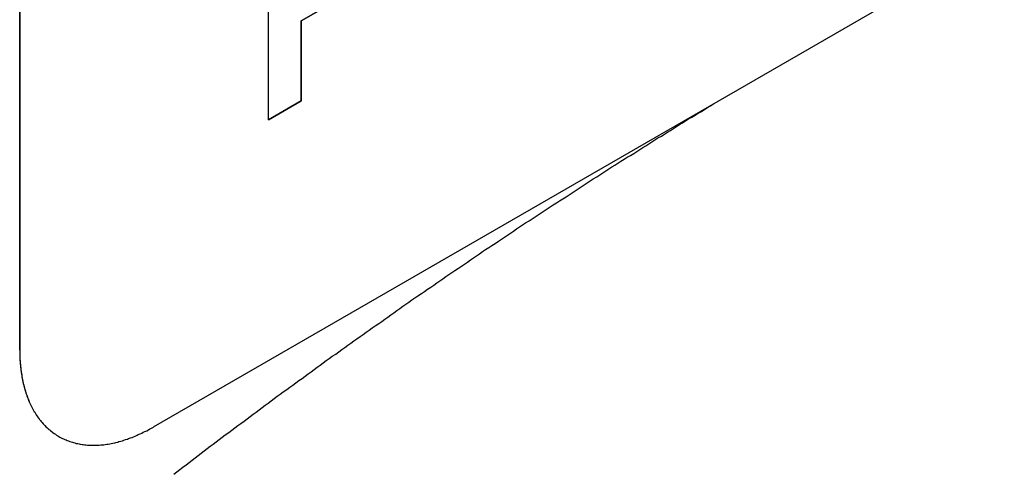
# Model space of a CAD drawing. Extents: x 0 to 2100, y 0 to 1485.
# Drawn here: x 999 to 1015, y 321 to 328 of the extents above; entities that cross this region are included whole.
import ezdxf

# ---------------------------------------------------------------- set-up
doc = ezdxf.new("R2010")
doc.units = 0
doc.header["$LTSCALE"] = 5
doc.layers.add('SICHTBARE_KANTEN_DIN_', color=179, linetype='CONTINUOUS')

msp = doc.modelspace()

# ---------------------------------------------------------------- linework, layer by layer
at = {"layer": 'SICHTBARE_KANTEN_DIN_'}
for p, q in [((1023.4143, 334.4023), (1001.3172, 321.6445)), ((999.107, 333.1267), (999.107, 322.9205)), ((999.1075, 322.9203), (999.1075, 333.1265)), ((1003.2231, 326.7354), (1003.2231, 329.8483)), ((1003.7674, 328.3738), (1004.8954, 329.0251)), ((1004.8957, 329.0249), (1003.7676, 328.3737)), ((1003.7674, 327.0499), (1003.7674, 328.3738)), ((1003.7676, 328.3737), (1003.7674, 328.3738)), ((1003.7676, 328.3737), (1003.7676, 327.0497)), ((1003.2231, 326.7356), (1003.7674, 327.0499)), ((1003.7676, 327.0497), (1003.2231, 326.7354)), ((1003.7676, 327.0497), (1003.7674, 327.0499)), ((999.7547, 321.4897), (999.7543, 321.49))]:
    msp.add_line(p, q, dxfattribs=at)
for points in [[(1001.66, 320.865, 0), (1001.71, 320.904, 0), (1001.76, 320.943, 0), (1001.81, 320.981, 0), (1001.86, 321.02, 0), (1001.91, 321.058, 0), (1001.96, 321.097, 0), (1002.01, 321.135, 0), (1002.06, 321.173, 0), (1002.11, 321.212, 0), (1002.16, 321.25, 0), (1002.21, 321.288, 0), (1002.26, 321.326, 0), (1002.31, 321.364, 0), (1002.36, 321.402, 0), (1002.41, 321.44, 0), (1002.46, 321.478, 0), (1002.51, 321.516, 0), (1002.57, 321.554, 0), (1002.62, 321.592, 0), (1002.67, 321.63, 0), (1002.72, 321.668, 0), (1002.77, 321.706, 0), (1002.82, 321.743, 0), (1002.87, 321.781, 0), (1002.92, 321.819, 0), (1002.97, 321.856, 0), (1003.02, 321.894, 0), (1003.07, 321.931, 0), (1003.12, 321.969, 0), (1003.17, 322.006, 0), (1003.22, 322.043, 0), (1003.27, 322.081, 0), (1003.32, 322.118, 0), (1003.37, 322.155, 0), (1003.42, 322.192, 0), (1003.47, 322.23, 0), (1003.53, 322.267, 0), (1003.58, 322.304, 0), (1003.63, 322.341, 0), (1003.68, 322.378, 0), (1003.73, 322.415, 0), (1003.78, 322.452, 0), (1003.83, 322.488, 0), (1003.88, 322.525, 0), (1003.93, 322.562, 0), (1003.98, 322.599, 0), (1004.03, 322.635, 0), (1004.08, 322.672, 0), (1004.13, 322.709, 0), (1004.18, 322.745, 0), (1004.23, 322.782, 0), (1004.28, 322.818, 0), (1004.34, 322.855, 0), (1004.39, 322.891, 0), (1004.44, 322.927, 0), (1004.49, 322.964, 0), (1004.54, 323, 0), (1004.59, 323.036, 0), (1004.64, 323.072, 0), (1004.69, 323.108, 0), (1004.74, 323.144, 0), (1004.79, 323.18, 0), (1004.84, 323.216, 0), (1004.89, 323.252, 0), (1004.94, 323.288, 0), (1004.99, 323.324, 0), (1005.05, 323.36, 0), (1005.1, 323.396, 0), (1005.15, 323.431, 0), (1005.2, 323.467, 0), (1005.25, 323.503, 0), (1005.3, 323.538, 0), (1005.35, 323.574, 0), (1005.4, 323.609, 0), (1005.45, 323.645, 0), (1005.5, 323.68, 0), (1005.55, 323.716, 0), (1005.6, 323.751, 0), (1005.65, 323.786, 0), (1005.7, 323.821, 0), (1005.76, 323.857, 0), (1005.81, 323.892, 0), (1005.86, 323.927, 0), (1005.91, 323.962, 0), (1005.96, 323.997, 0), (1006.01, 324.032, 0), (1006.06, 324.067, 0), (1006.11, 324.102, 0), (1006.16, 324.137, 0), (1006.21, 324.171, 0), (1006.26, 324.206, 0), (1006.31, 324.241, 0), (1006.37, 324.276, 0), (1006.42, 324.31, 0), (1006.47, 324.345, 0), (1006.52, 324.379, 0), (1006.57, 324.414, 0), (1006.62, 324.448, 0), (1006.67, 324.483, 0), (1006.72, 324.517, 0), (1006.77, 324.551, 0), (1006.82, 324.586, 0), (1006.87, 324.62, 0), (1006.92, 324.654, 0), (1006.98, 324.688, 0), (1007.03, 324.722, 0), (1007.08, 324.756, 0), (1007.13, 324.79, 0), (1007.18, 324.824, 0), (1007.23, 324.858, 0), (1007.28, 324.892, 0), (1007.33, 324.926, 0), (1007.38, 324.96, 0), (1007.43, 324.993, 0), (1007.48, 325.027, 0), (1007.54, 325.061, 0), (1007.59, 325.094, 0), (1007.64, 325.128, 0), (1007.69, 325.162, 0), (1007.74, 325.195, 0), (1007.79, 325.228, 0), (1007.84, 325.262, 0), (1007.89, 325.295, 0), (1007.94, 325.328, 0), (1007.99, 325.362, 0), (1008.04, 325.395, 0), (1008.1, 325.428, 0), (1008.15, 325.461, 0), (1008.2, 325.494, 0), (1008.25, 325.527, 0), (1008.3, 325.56, 0), (1008.35, 325.593, 0), (1008.4, 325.626, 0), (1008.45, 325.659, 0), (1008.5, 325.692, 0), (1008.55, 325.725, 0), (1008.6, 325.757, 0), (1008.66, 325.79, 0), (1008.71, 325.823, 0), (1008.76, 325.855, 0), (1008.81, 325.888, 0), (1008.86, 325.92, 0), (1008.91, 325.953, 0), (1008.96, 325.985, 0), (1009.01, 326.017, 0), (1009.06, 326.05, 0), (1009.11, 326.082, 0), (1009.16, 326.114, 0), (1009.22, 326.146, 0), (1009.27, 326.178, 0), (1009.32, 326.21, 0), (1009.37, 326.243, 0), (1009.42, 326.275, 0), (1009.47, 326.306, 0), (1009.52, 326.338, 0), (1009.57, 326.37, 0), (1009.62, 326.402, 0), (1009.67, 326.434, 0), (1009.73, 326.466, 0), (1009.78, 326.497, 0), (1009.83, 326.529, 0), (1009.88, 326.56, 0), (1009.93, 326.592, 0), (1009.98, 326.623, 0), (1010.03, 326.655, 0), (1010.08, 326.686, 0), (1010.13, 326.718, 0), (1010.18, 326.749, 0), (1010.23, 326.78, 0), (1010.29, 326.811, 0), (1010.34, 326.843, 0), (1010.39, 326.874, 0), (1010.44, 326.905, 0), (1010.49, 326.936, 0), (1010.54, 326.967, 0), (1010.59, 326.998, 0), (1010.64, 327.029, 0)], [(999.107, 322.921, 0), (999.107, 322.905, 0), (999.107, 322.889, 0), (999.107, 322.874, 0), (999.108, 322.858, 0), (999.108, 322.843, 0), (999.109, 322.827, 0), (999.109, 322.812, 0), (999.11, 322.797, 0), (999.11, 322.782, 0), (999.111, 322.766, 0), (999.112, 322.751, 0), (999.113, 322.736, 0), (999.114, 322.721, 0), (999.115, 322.706, 0), (999.116, 322.691, 0), (999.118, 322.677, 0), (999.119, 322.662, 0), (999.121, 322.647, 0), (999.122, 322.632, 0), (999.124, 322.618, 0), (999.125, 322.603, 0), (999.127, 322.589, 0), (999.129, 322.574, 0), (999.131, 322.56, 0), (999.133, 322.546, 0), (999.135, 322.531, 0), (999.137, 322.517, 0), (999.14, 322.503, 0), (999.142, 322.489, 0), (999.144, 322.475, 0), (999.147, 322.461, 0), (999.15, 322.447, 0), (999.152, 322.433, 0), (999.155, 322.42, 0), (999.158, 322.406, 0), (999.161, 322.392, 0), (999.164, 322.379, 0), (999.167, 322.366, 0), (999.17, 322.352, 0), (999.173, 322.339, 0), (999.177, 322.326, 0), (999.18, 322.312, 0), (999.184, 322.299, 0), (999.187, 322.286, 0), (999.191, 322.273, 0), (999.194, 322.26, 0), (999.198, 322.248, 0), (999.202, 322.235, 0), (999.206, 322.222, 0), (999.21, 322.21, 0), (999.214, 322.197, 0), (999.219, 322.185, 0), (999.223, 322.172, 0), (999.227, 322.16, 0), (999.232, 322.148, 0), (999.236, 322.136, 0), (999.241, 322.123, 0), (999.246, 322.111, 0), (999.25, 322.1, 0), (999.255, 322.088, 0), (999.26, 322.076, 0), (999.265, 322.064, 0), (999.27, 322.053, 0), (999.275, 322.041, 0), (999.28, 322.03, 0), (999.286, 322.018, 0), (999.291, 322.007, 0), (999.297, 321.996, 0), (999.302, 321.985, 0), (999.308, 321.974, 0), (999.313, 321.963, 0), (999.319, 321.952, 0), (999.325, 321.941, 0), (999.331, 321.931, 0), (999.337, 321.92, 0), (999.343, 321.91, 0), (999.349, 321.899, 0), (999.355, 321.889, 0), (999.362, 321.879, 0), (999.368, 321.868, 0), (999.374, 321.858, 0), (999.381, 321.848, 0), (999.387, 321.838, 0), (999.394, 321.829, 0), (999.401, 321.819, 0), (999.408, 321.809, 0), (999.414, 321.8, 0), (999.421, 321.79, 0), (999.428, 321.781, 0), (999.436, 321.772, 0), (999.443, 321.762, 0), (999.45, 321.753, 0), (999.457, 321.744, 0), (999.465, 321.736, 0), (999.472, 321.727, 0), (999.479, 321.718, 0), (999.487, 321.709, 0), (999.495, 321.701, 0), (999.502, 321.692, 0), (999.51, 321.684, 0), (999.518, 321.676, 0), (999.526, 321.668, 0), (999.534, 321.66, 0), (999.542, 321.652, 0), (999.55, 321.644, 0), (999.558, 321.636, 0), (999.566, 321.628, 0), (999.575, 321.621, 0), (999.583, 321.613, 0), (999.592, 321.606, 0), (999.6, 321.599, 0), (999.609, 321.591, 0), (999.617, 321.584, 0), (999.626, 321.577, 0), (999.635, 321.57, 0), (999.644, 321.564, 0), (999.652, 321.557, 0), (999.661, 321.55, 0), (999.67, 321.544, 0), (999.679, 321.538, 0), (999.689, 321.531, 0), (999.698, 321.525, 0), (999.707, 321.519, 0), (999.716, 321.513, 0), (999.726, 321.507, 0), (999.735, 321.501, 0), (999.745, 321.496, 0), (999.754, 321.49, 0)], [(999.107, 322.92, 0), (999.108, 322.889, 0), (999.108, 322.858, 0), (999.109, 322.827, 0), (999.11, 322.797, 0), (999.112, 322.766, 0), (999.113, 322.736, 0), (999.116, 322.706, 0), (999.118, 322.676, 0), (999.121, 322.647, 0), (999.124, 322.618, 0), (999.128, 322.589, 0), (999.131, 322.56, 0), (999.136, 322.531, 0), (999.14, 322.503, 0), (999.145, 322.475, 0), (999.15, 322.447, 0), (999.155, 322.419, 0), (999.161, 322.392, 0), (999.167, 322.365, 0), (999.174, 322.339, 0), (999.18, 322.312, 0), (999.188, 322.286, 0), (999.195, 322.26, 0), (999.203, 322.235, 0), (999.211, 322.209, 0), (999.219, 322.184, 0), (999.228, 322.16, 0), (999.237, 322.135, 0), (999.246, 322.111, 0), (999.256, 322.087, 0), (999.265, 322.064, 0), (999.276, 322.041, 0), (999.286, 322.018, 0), (999.297, 321.996, 0), (999.308, 321.974, 0), (999.32, 321.952, 0), (999.331, 321.93, 0), (999.343, 321.909, 0), (999.356, 321.889, 0), (999.368, 321.868, 0), (999.381, 321.848, 0), (999.395, 321.828, 0), (999.408, 321.809, 0), (999.422, 321.79, 0), (999.436, 321.771, 0), (999.45, 321.753, 0), (999.465, 321.735, 0), (999.48, 321.718, 0), (999.495, 321.701, 0), (999.511, 321.684, 0), (999.526, 321.667, 0), (999.542, 321.651, 0), (999.559, 321.636, 0), (999.575, 321.621, 0), (999.592, 321.606, 0), (999.609, 321.591, 0), (999.626, 321.577, 0), (999.644, 321.563, 0), (999.662, 321.55, 0), (999.68, 321.537, 0), (999.698, 321.525, 0), (999.717, 321.513, 0), (999.736, 321.501, 0), (999.755, 321.49, 0), (999.774, 321.479, 0), (999.794, 321.468, 0), (999.813, 321.458, 0), (999.833, 321.449, 0), (999.853, 321.44, 0), (999.874, 321.431, 0), (999.895, 321.422, 0), (999.915, 321.414, 0), (999.936, 321.407, 0), (999.958, 321.4, 0), (999.979, 321.393, 0), (1000, 321.387, 0), (1000.02, 321.381, 0), (1000.04, 321.375, 0), (1000.07, 321.37, 0), (1000.09, 321.366, 0), (1000.11, 321.362, 0), (1000.14, 321.358, 0), (1000.16, 321.355, 0), (1000.18, 321.352, 0), (1000.2, 321.349, 0), (1000.23, 321.347, 0), (1000.25, 321.346, 0), (1000.28, 321.344, 0), (1000.3, 321.344, 0), (1000.32, 321.343, 0), (1000.35, 321.343, 0), (1000.37, 321.344, 0), (1000.4, 321.345, 0), (1000.42, 321.346, 0), (1000.45, 321.348, 0), (1000.47, 321.351, 0), (1000.5, 321.353, 0), (1000.52, 321.356, 0), (1000.55, 321.36, 0), (1000.57, 321.364, 0), (1000.6, 321.368, 0), (1000.62, 321.373, 0), (1000.65, 321.378, 0), (1000.68, 321.384, 0), (1000.7, 321.39, 0), (1000.73, 321.397, 0), (1000.75, 321.404, 0), (1000.78, 321.411, 0), (1000.81, 321.419, 0), (1000.83, 321.427, 0), (1000.86, 321.436, 0), (1000.89, 321.445, 0), (1000.91, 321.454, 0), (1000.94, 321.464, 0), (1000.97, 321.474, 0), (1000.99, 321.485, 0), (1001.02, 321.496, 0), (1001.05, 321.508, 0), (1001.07, 321.519, 0), (1001.1, 321.532, 0), (1001.13, 321.544, 0), (1001.15, 321.558, 0), (1001.18, 321.571, 0), (1001.21, 321.585, 0), (1001.24, 321.599, 0), (1001.26, 321.614, 0), (1001.29, 321.629, 0), (1001.32, 321.645, 0)]]:
    msp.add_polyline3d(points, dxfattribs=at)

doc.saveas('drawing.dxf')
